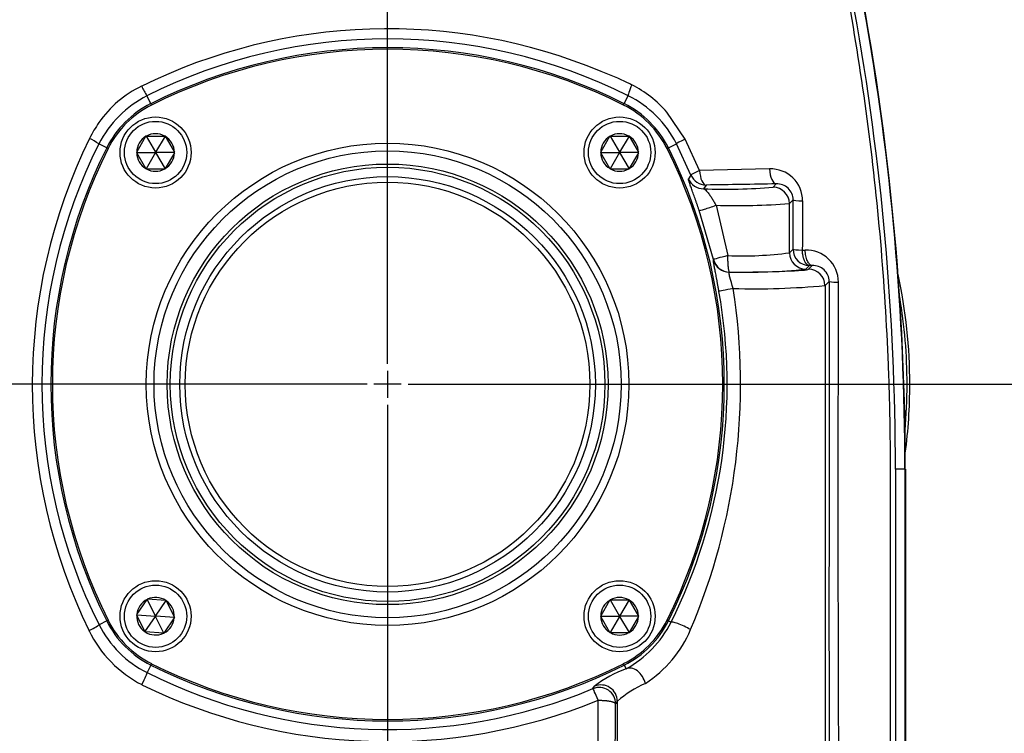
# Paper-space layout 'Sheet1' of a CAD drawing. Units: millimetres. Extents: x 0 to 210, y -3 to 297.
# Drawn here: x 152 to 170, y 195 to 209 of the extents above; entities that cross this region are included whole.
import ezdxf
from ezdxf.enums import TextEntityAlignment as Align
from ezdxf.lldxf.tags import DXFTag

# ---------------------------------------------------------------- set-up
doc = ezdxf.new("R2010")
doc.units = ezdxf.units.MM
for name, color, linetype in [('A900N0B000', 7, 'Continuous'), ('Default', 7, 'Continuous'), ('DV1_Default', 7, 'Continuous')]:
    doc.layers.add(name, color=color, linetype=linetype)
doc.styles.add('SEACAD_Arial', font='arial.ttf')
tags = doc.linetypes.add('CENTER2', pattern=[28.575, 19.05, -3.175, 3.175, -3.175]).pattern_tags.tags
tags[10:11] = [DXFTag(74, 4), DXFTag(75, 0), DXFTag(340, '0'), DXFTag(46, 0.0), DXFTag(50, 0.0), DXFTag(44, 0.0), DXFTag(45, 0.0)]
tags[8:9] = [DXFTag(74, 4), DXFTag(75, 0), DXFTag(340, '0'), DXFTag(46, 0.0), DXFTag(50, 0.0), DXFTag(44, 0.0), DXFTag(45, 0.0)]
tags[6:7] = [DXFTag(74, 4), DXFTag(75, 0), DXFTag(340, '0'), DXFTag(46, 0.0), DXFTag(50, 0.0), DXFTag(44, 0.0), DXFTag(45, 0.0)]
tags[4:5] = [DXFTag(74, 4), DXFTag(75, 0), DXFTag(340, '0'), DXFTag(46, 0.0), DXFTag(50, 0.0), DXFTag(44, 0.0), DXFTag(45, 0.0)]
doc.dimstyles.new('ISO-InstDr', dxfattribs={"dimtxt": 1.6, "dimasz": 2.24, "dimexe": 0.8, "dimexo": 0.8, "dimgap": 0.4, "dimtad": 1, "dimdec": 0, "dimlfac": 10, "dimzin": 0, "dimdsep": 46, "dimtxsty": 'SEACAD_Arial', "dimblk1": '_SE_FILLED', "dimblk2": '_SE_FILLED', "dimsah": 1, "dimcen": 0.8, "dimadec": 0, "dimazin": 0, "dimtfac": 0.5, "dimtofl": 0, "dimtmove": 0, "dimatfit": 3, "dimfxl": 1, "dimtzin": 0, "dimarcsym": 0})

# ---------------------------------------------------------------- blocks, each defined once
blk = doc.blocks.new('SE2')
at = {"layer": 'A900N0B000', "color": 7, "linetype": 'Continuous'}
for p, q in [((154.654, 206.979), (154.582, 207.122)), ((163.31, 206.979), (163.383, 207.123)), ((154.667, 206.953), (154.654, 206.979)), ((163.297, 206.953), (163.31, 206.979)), ((164.424, 206.33), (164.091, 206.823)), ((154.395, 206.09), (154.564, 206.381)), ((154.566, 206.385), (154.564, 206.381)), ((154.571, 206.385), (154.566, 206.385)), ((154.566, 206.385), (154.738, 206.088)), ((154.571, 206.385), (154.908, 206.385)), ((154.912, 206.385), (154.741, 206.088)), ((154.912, 206.385), (154.908, 206.385)), ((154.915, 206.381), (154.912, 206.385)), ((154.915, 206.381), (155.083, 206.09)), ((162.881, 206.09), (163.049, 206.381)), ((163.051, 206.385), (163.049, 206.381)), ((163.056, 206.385), (163.051, 206.385)), ((163.051, 206.385), (163.223, 206.088)), ((163.056, 206.385), (163.393, 206.385)), ((163.398, 206.385), (163.226, 206.088)), ((163.398, 206.385), (163.393, 206.385)), ((163.4, 206.381), (163.398, 206.385)), ((163.4, 206.381), (163.569, 206.09)), ((153.846, 206.171), (153.703, 206.243)), ((153.872, 206.158), (153.846, 206.171)), ((164.118, 206.171), (164.092, 206.158)), ((164.118, 206.171), (164.265, 206.244)), ((164.529, 205.673), (164.265, 206.244)), ((164.687, 205.754), (164.424, 206.33)), ((154.395, 206.09), (154.393, 206.085)), ((154.393, 206.085), (154.395, 206.081)), ((154.393, 206.085), (154.736, 206.085)), ((154.564, 205.79), (154.395, 206.081)), ((154.738, 206.082), (154.566, 205.785)), ((154.741, 206.082), (154.912, 205.785)), ((155.086, 206.085), (154.743, 206.085)), ((155.083, 206.081), (154.915, 205.79)), ((155.086, 206.085), (155.083, 206.09)), ((155.083, 206.081), (155.086, 206.085)), ((162.881, 206.09), (162.878, 206.085)), ((162.878, 206.085), (162.881, 206.081)), ((162.878, 206.085), (163.221, 206.085)), ((163.049, 205.79), (162.881, 206.081)), ((163.223, 206.082), (163.051, 205.785)), ((163.226, 206.082), (163.398, 205.785)), ((163.571, 206.085), (163.228, 206.085)), ((163.569, 206.081), (163.4, 205.79)), ((163.571, 206.085), (163.569, 206.09)), ((163.569, 206.081), (163.571, 206.085)), ((154.564, 205.79), (154.566, 205.785)), ((154.566, 205.785), (154.571, 205.785)), ((154.571, 205.785), (154.908, 205.785)), ((154.908, 205.785), (154.912, 205.785)), ((154.912, 205.785), (154.915, 205.79)), ((163.049, 205.79), (163.051, 205.785)), ((163.051, 205.785), (163.056, 205.785)), ((163.056, 205.785), (163.393, 205.785)), ((163.393, 205.785), (163.398, 205.785)), ((163.398, 205.785), (163.4, 205.79)), ((164.529, 205.673), (164.483, 205.605)), ((165.968, 205.785), (164.687, 205.754)), ((164.806, 205.49), (164.76, 205.42)), ((166.09, 205.51), (166.031, 205.45)), ((164.988, 205.119), (165.205, 204.198)), ((166.398, 205.218), (166.331, 205.151)), ((166.331, 204.25), (166.331, 205.151)), ((164.943, 204.128), (164.682, 205.021)), ((166.396, 204.315), (166.331, 204.25)), ((166.566, 204.299), (166.618, 204.3)), ((164.943, 204.128), (164.941, 204.126)), ((166.696, 204.015), (166.631, 203.95)), ((166.681, 203.95), (166.748, 204.016)), ((166.748, 204.016), (166.696, 204.015)), ((165.234, 203.898), (165.232, 203.896)), ((166.981, 203.65), (167.057, 203.726)), ((166.981, 203.65), (166.981, 191.436)), ((168.269, 200.293), (168.266, 191.143)), ((168.443, 200.292), (168.45, 200.292)), ((168.45, 200.292), (168.45, 200.292)), ((168.45, 200.292), (168.45, 189.843)), ((168.45, 189.843), (168.45, 200.292)), ((154.396, 197.629), (154.585, 197.908)), ((154.588, 197.912), (154.585, 197.908)), ((154.593, 197.911), (154.588, 197.912)), ((154.738, 197.603), (154.588, 197.912)), ((154.929, 197.887), (154.593, 197.911)), ((154.741, 197.603), (154.934, 197.887)), ((154.934, 197.887), (154.929, 197.887)), ((154.936, 197.883), (154.934, 197.887)), ((154.936, 197.883), (155.083, 197.58)), ((162.881, 197.604), (163.049, 197.896)), ((163.051, 197.9), (163.049, 197.896)), ((163.056, 197.9), (163.051, 197.9)), ((163.051, 197.9), (163.223, 197.603)), ((163.056, 197.9), (163.393, 197.9)), ((163.398, 197.9), (163.226, 197.603)), ((163.398, 197.9), (163.393, 197.9)), ((163.4, 197.896), (163.398, 197.9)), ((163.4, 197.896), (163.569, 197.604)), ((153.872, 197.527), (153.846, 197.515)), ((154.396, 197.629), (154.394, 197.625)), ((154.394, 197.625), (154.396, 197.62)), ((154.394, 197.625), (154.736, 197.6)), ((154.543, 197.318), (154.396, 197.62)), ((154.545, 197.313), (154.737, 197.597)), ((154.891, 197.288), (154.741, 197.597)), ((155.085, 197.575), (154.743, 197.6)), ((155.082, 197.571), (154.893, 197.293)), ((155.082, 197.571), (155.085, 197.575)), ((155.085, 197.575), (155.083, 197.58)), ((162.881, 197.604), (162.878, 197.6)), ((162.878, 197.6), (162.881, 197.596)), ((162.878, 197.6), (163.221, 197.6)), ((163.049, 197.304), (162.881, 197.596)), ((163.223, 197.597), (163.051, 197.3)), ((163.226, 197.597), (163.398, 197.3)), ((163.571, 197.6), (163.228, 197.6)), ((163.569, 197.596), (163.4, 197.304)), ((163.571, 197.6), (163.569, 197.604)), ((163.569, 197.596), (163.571, 197.6)), ((164.118, 197.515), (164.092, 197.527)), ((153.846, 197.515), (153.705, 197.444)), ((164.118, 197.515), (164.167, 197.49)), ((154.543, 197.318), (154.545, 197.313)), ((154.545, 197.313), (154.55, 197.313)), ((154.886, 197.289), (154.55, 197.313)), ((154.886, 197.289), (154.891, 197.288)), ((154.891, 197.288), (154.893, 197.293)), ((163.049, 197.304), (163.051, 197.3)), ((163.051, 197.3), (163.056, 197.3)), ((163.056, 197.3), (163.393, 197.3)), ((163.393, 197.3), (163.398, 197.3)), ((163.398, 197.3), (163.4, 197.304)), ((154.654, 196.707), (154.585, 196.569)), ((154.654, 196.707), (154.667, 196.732)), ((163.31, 196.707), (163.297, 196.732)), ((163.31, 196.707), (163.344, 196.639)), ((162.738, 196.275), (162.767, 196.32)), ((163.183, 196.043), (163.153, 195.998)), ((163.183, 196.043), (163.183, 191.436))]:
    blk.add_line(p, q, dxfattribs=at)
for centre, radius in [((154.739, 206.085), 0.65), ((163.225, 206.085), 0.65), ((154.739, 206.085), 0.57), ((163.225, 206.085), 0.57), ((158.982, 201.843), 4.412), ((158.982, 201.843), 4.271), ((158.982, 201.843), 4.031), ((158.982, 201.843), 3.973), ((158.982, 201.843), 3.8), ((158.982, 201.843), 3.7), ((154.739, 197.6), 0.65), ((163.225, 197.6), 0.65), ((154.739, 197.6), 0.57), ((163.225, 197.6), 0.57)]:
    blk.add_circle(centre, radius, dxfattribs=at)
for centre, radius, start, end in [((120.333, 200.292), 48.116, 0, 11.836), ((120.705, 200.296), 47.563, 359.996, 10.1545), ((120.333, 200.293), 48.109, 359.9996, 10.0795), ((158.981, 198.215), 10.134, 67.3201, 116.3353), ((158.984, 198.357), 9.808, 63.3547, 116.6678), ((158.982, 198.332), 9.669, 63.4091, 116.5909), ((158.982, 198.332), 9.641, 63.4091, 116.5909), ((160.499, 201.215), 6.785, 64.9603, 69.3803), ((155.345, 205.494), 1.998, 115.4992, 145.2623), ((155.922, 207.979), 1.59, 205.3714, 212.5976), ((161.516, 203.59), 4.203, 62.6127, 63.8181), ((162.476, 205.412), 2.145, 41.1406, 62.9953), ((155.48, 205.344), 1.991, 116.8008, 153.1858), ((162.511, 205.367), 1.96, 26.5743, 63.6163), ((155.463, 205.361), 1.809, 116.5909, 153.4091), ((155.463, 205.361), 1.78, 116.5909, 153.4091), ((162.5, 205.361), 1.78, 26.5909, 63.4091), ((162.5, 205.361), 1.809, 26.5909, 63.4091), ((155.73, 205.241), 2.458, 145.5195, 153.3691), ((162.735, 201.828), 10.25, 153.8704, 205.9982), ((153.117, 205.44), 0.993, 53.8895, 65.3072), ((154.739, 206.085), 0.344, 120.7028, 179.2972), ((154.739, 206.085), 0.344, 60.7028, 119.2972), ((154.739, 206.085), 0.344, 0.7028, 59.2972), ((163.225, 206.085), 0.344, 120.7028, 179.2972), ((163.225, 206.085), 0.344, 60.7028, 119.2972), ((163.225, 206.085), 0.344, 0.7028, 59.2972), ((162.44, 201.846), 9.781, 153.2871, 206.7443), ((162.493, 201.843), 9.669, 153.4091, 206.5909), ((155.471, 201.843), 9.669, 333.4091, 26.5909), ((162.493, 201.843), 9.641, 153.4091, 206.5909), ((154.739, 206.085), 0.344, 180.7028, 239.2972), ((154.739, 206.085), 0.00343, 120.0038, 180.0038), ((154.739, 206.085), 0.00343, 180.0038, 240.0038), ((154.739, 206.085), 0.00343, 60.0038, 120.0038), ((154.739, 206.085), 0.00343, 240.0038, 300.0038), ((154.739, 206.085), 0.00343, 0.0038, 60.0038), ((154.739, 206.085), 0.00343, 300.0038, 0.0038), ((154.739, 206.085), 0.344, 300.7028, 359.2972), ((163.225, 206.085), 0.344, 180.7028, 239.2972), ((163.225, 206.085), 0.00343, 120.0038, 180.0038), ((163.225, 206.085), 0.00343, 180.0038, 240.0038), ((163.225, 206.085), 0.00343, 60.0038, 120.0038), ((163.225, 206.085), 0.00343, 240.0038, 300.0038), ((163.225, 206.085), 0.00343, 0.0038, 60.0038), ((163.225, 206.085), 0.00343, 300.0038, 0.0038), ((163.225, 206.085), 0.344, 300.7028, 359.2972), ((155.471, 201.843), 9.641, 333.4091, 26.5909), ((154.739, 206.085), 0.344, 240.7028, 299.2972), ((163.225, 206.085), 0.344, 240.7028, 299.2972), ((164.806, 205.79), 0.3, 202.953, 269.9498), ((165.988, 205.202), 0.583, 359.6842, 92.0005), ((164.76, 205.721), 0.3, 202.7019, 269.9659), ((165.141, 216.223), 10.81, 267.9784, 274.7255), ((166.031, 205.15), 0.3, 0.0826, 89.9174), ((166.106, 205.218), 0.292, 359.9566, 93.1184), ((165.339, 218.604), 13.49, 268.5059, 274.2162), ((165.463, 210.839), 6.646, 267.7754, 277.5086), ((166.631, 204.251), 0.3, 180.0826, 269.9174), ((166.639, 203.714), 0.586, 0.0021, 92.0534), ((166.765, 203.725), 0.292, 0.1756, 93.3563), ((165.542, 214.413), 10.519, 268.3221, 275.9403), ((158.982, 201.843), 9.55, 0, 12.1604), ((165.693, 217.685), 14.094, 268.4124, 275.2425), ((5736.511, 197.731), 5569.457, 179.938332, 180.065552), ((167.199, 204.531), 0.818, 259.9688, 271.8087), ((1303.781, 199.651), 1136.564, 179.795204, 180.404563), ((155.446, 201.842), 9.746, 333.4801, 10.0583), ((153.963, 201.844), 11.474, 336.9742, 8.7829), ((158.982, 201.843), 9.5, 0, 9.684), ((158.982, 201.843), 9.5, 354.91, 0), ((158.982, 201.843), 9.55, 352.4336, 360), ((154.739, 197.6), 0.344, 116.6016, 175.196), ((154.739, 197.6), 0.344, 56.6016, 115.196), ((154.739, 197.6), 0.344, 356.6016, 55.196), ((163.225, 197.6), 0.344, 120.7028, 179.2972), ((163.225, 197.6), 0.344, 60.7028, 119.2972), ((163.225, 197.6), 0.344, 0.7028, 59.2972), ((155.463, 198.324), 1.78, 206.5909, 243.4091), ((154.739, 197.6), 0.344, 176.6016, 235.196), ((154.739, 197.6), 0.00343, 115.9026, 175.9026), ((154.739, 197.6), 0.00343, 175.9026, 235.9026), ((154.739, 197.6), 0.00343, 235.9026, 295.9026), ((154.739, 197.6), 0.00343, 55.9026, 115.9026), ((154.739, 197.6), 0.00343, 355.9026, 55.9026), ((154.739, 197.6), 0.00343, 295.9026, 355.9026), ((154.739, 197.6), 0.344, 296.6016, 355.196), ((163.225, 197.6), 0.344, 180.7028, 239.2972), ((163.225, 197.6), 0.00343, 120.0038, 180.0038), ((163.225, 197.6), 0.00343, 180.0038, 240.0038), ((163.225, 197.6), 0.00343, 60.0038, 120.0038), ((163.225, 197.6), 0.00343, 240.0038, 300.0038), ((163.225, 197.6), 0.00343, 0.0038, 60.0038), ((163.225, 197.6), 0.00343, 300.0038, 0.0038), ((162.5, 198.324), 1.78, 296.5909, 333.4091), ((163.225, 197.6), 0.344, 300.7028, 359.2972), ((155.466, 198.333), 1.972, 206.7948, 243.4639), ((155.463, 198.324), 1.809, 206.5909, 243.4091), ((162.5, 198.324), 1.809, 296.5909, 333.4091), ((162.411, 198.364), 1.961, 298.3919, 333.523), ((162.542, 198.179), 2.145, 302.564, 337.4356), ((155.471, 198.277), 2.164, 205.7891, 243.0336), ((154.739, 197.6), 0.344, 236.6016, 295.196), ((163.225, 197.6), 0.344, 240.7028, 299.2972), ((158.982, 205.353), 9.669, 243.4091, 296.5909), ((158.982, 205.353), 9.641, 243.4091, 296.5909), ((164.112, 194.574), 2.204, 110.4083, 127.6027), ((158.982, 205.33), 9.803, 243.3479, 292.5303), ((158.979, 205.495), 10.19, 243.8567, 292.2263), ((162.853, 195.997), 0.3, 0.1409, 112.3372), ((164.572, 194.435), 2.125, 114.3166, 130.8026), ((-814.408, 198.493), 977.245, 359.586479, 359.857536), ((-4262.235, 230.518), 4425.522, 359.49312, 359.553081)]:
    blk.add_arc(centre, radius, start, end, dxfattribs=at)
for centre, major_axis, ratio, start_param, end_param in [((164.533, 206.379), (-0.268, -0.134), 0.019745, 5.119327, 6.248271), ((164.806, 205.789), (-0.276, -0.117), 0.049557, 5.136409, 6.248236), ((164.806, 205.789), (0.005, -0.3), 0.400684, 4.825876, 6.245085), ((166.09, 205.809), (0.005, -0.3), 0.410609, 4.787999, 6.244901), ((164.965, 205.119), (-0.284, -0.098), 0.024605, 0.034917, 1.642184), ((166.698, 205.218), (-0.3, 0.001), 0.072319, 0.034998, 1.136497), ((165.234, 204.198), (-0.292, -0.071), 0.02324, 4.808076, 6.248269), ((166.696, 204.315), (-0.3, 0.001), 0.062813, 0.034976, 1.122022), ((166.696, 204.315), (-0.212, 0.212), 0.998783, 0.786007, 2.355586), ((165.232, 204.196), (-0.236, 0.186), 0.999014, 0.904153, 2.237439), ((165.234, 204.198), (-0.236, 0.186), 0.999014, 0.904251, 2.237342), ((165.082, 203.952), (1.6, 0), 0.034921, 4.806532, 6.248279), ((166.681, 203.65), (0.212, -0.212), 0.998783, 0.786007, 2.355586), ((165.337, 203.596), (-0.295, -0.053), 0.020535, 4.826946, 6.248271), ((168.243, 200.292), (0.2, 0), 0.000108, 0.034907, 1.441239), ((153.437, 197.31), (0.268, 0.135), 0.053841, 5.007642, 6.248228), ((164.435, 197.356), (-0.269, 0.133), 0.135231, 4.445505, 6.247955), ((163.478, 196.371), (-0.143, 0.264), 0.683526, 4.357497, 6.235355), ((154.45, 196.301), (0.134, 0.268), 0.046293, 4.913147, 6.248241), ((162.853, 195.998), (-0.115, 0.277), 0.021733, 4.938314, 6.248271), ((162.883, 196.043), (-0.25, 0.166), 0.998063, 3.7297, 5.695488)]:
    blk.add_ellipse(centre, major_axis=major_axis, ratio=ratio, start_param=start_param, end_param=end_param, dxfattribs=at)
for points, knots in [([(167.396, 208.937), (167.663, 207.451), (167.864, 205.958), (168.058, 203.704), (168.105, 202.951), (168.15, 201.822), (168.161, 201.446), (168.172, 200.692), (168.173, 199.939), (168.172, 199.183), (168.172, 198.427), (168.172, 198.049), (168.172, 196.916), (168.172, 196.16), (168.174, 193.894), (168.176, 192.383), (168.179, 190.872)], [0, 0, 0, 0, 0.25, 0.25, 0.375, 0.375, 0.4375, 0.4375, 0.5, 0.5625, 0.5625, 0.625, 0.625, 0.75, 0.75, 1, 1, 1, 1]), ([(163.45, 207.322), (163.427, 207.273), (163.385, 207.171), (163.378, 207.127), (163.383, 207.123)], [0, 0, 0, 0, 0.500054, 1, 1, 1, 1]), ([(164.682, 205.021), (164.679, 205.028), (164.674, 205.043), (164.666, 205.066), (164.658, 205.088), (164.651, 205.111), (164.643, 205.133), (164.635, 205.155), (164.627, 205.177), (164.62, 205.199), (164.612, 205.22), (164.594, 205.27), (164.568, 205.344), (164.537, 205.432), (164.511, 205.504), (164.497, 205.547), (164.489, 205.572), (164.485, 205.585), (164.483, 205.595), (164.482, 205.602), (164.483, 205.604), (164.483, 205.605)], [0, 0, 0, 0, 0.024591, 0.049149, 0.073715, 0.098329, 0.123033, 0.147867, 0.172872, 0.198084, 0.223544, 0.249287, 0.375032, 0.499866, 0.623962, 0.74948, 0.800174, 0.850292, 0.900113, 0.949921, 1, 1, 1, 1]), ([(164.76, 205.42), (164.761, 205.42), (164.764, 205.42), (164.772, 205.417), (164.784, 205.409), (164.804, 205.393), (164.829, 205.365), (164.855, 205.332), (164.877, 205.301), (164.896, 205.272), (164.915, 205.242), (164.935, 205.211), (164.953, 205.18), (164.971, 205.149), (164.982, 205.129), (164.988, 205.119)], [0, 0, 0, 0, 0.02652, 0.076781, 0.152456, 0.255544, 0.398821, 0.50748, 0.584811, 0.660479, 0.733987, 0.804934, 0.873106, 0.938235, 1, 1, 1, 1]), ([(165.234, 203.898), (165.234, 203.899), (165.232, 203.9), (165.228, 203.906), (165.223, 203.922), (165.218, 203.949), (165.215, 203.977), (165.213, 204.002), (165.212, 204.016), (165.21, 204.032), (165.209, 204.052), (165.208, 204.075), (165.207, 204.101), (165.206, 204.131), (165.205, 204.163), (165.205, 204.186), (165.205, 204.198)], [0, 0, 0, 0, 0.033335, 0.125029, 0.249945, 0.354796, 0.499748, 0.533173, 0.572139, 0.616646, 0.666694, 0.722281, 0.783406, 0.850068, 0.922267, 1, 1, 1, 1]), ([(166.696, 204.015), (166.694, 204.016), (166.69, 204.016), (166.682, 204.018), (166.668, 204.023), (166.65, 204.037), (166.628, 204.063), (166.613, 204.089), (166.603, 204.112), (166.597, 204.126), (166.592, 204.142), (166.586, 204.16), (166.581, 204.182), (166.576, 204.207), (166.571, 204.235), (166.568, 204.265), (166.566, 204.287), (166.566, 204.299)], [0, 0, 0, 0, 0.031271, 0.062542, 0.125067, 0.249983, 0.355045, 0.499787, 0.534562, 0.57454, 0.61972, 0.670101, 0.725683, 0.786465, 0.852446, 0.923624, 1, 1, 1, 1]), ([(166.748, 204.016), (166.731, 204.018), (166.715, 204.026), (166.685, 204.055), (166.671, 204.076), (166.647, 204.128), (166.638, 204.158), (166.623, 204.226), (166.619, 204.263), (166.618, 204.3)], [0, 0, 0, 0, 0.25, 0.25, 0.5, 0.5, 0.75, 0.75, 1, 1, 1, 1]), ([(165.042, 203.544), (165.041, 203.551), (165.038, 203.566), (165.034, 203.589), (165.03, 203.611), (165.026, 203.633), (165.022, 203.655), (165.018, 203.677), (165.014, 203.699), (165.01, 203.72), (165.006, 203.742), (164.997, 203.791), (164.983, 203.865), (164.966, 203.953), (164.953, 204.025), (164.946, 204.069), (164.942, 204.093), (164.941, 204.107), (164.94, 204.116), (164.94, 204.123), (164.941, 204.125), (164.941, 204.126)], [0, 0, 0, 0, 0.024985, 0.049877, 0.074714, 0.09954, 0.124393, 0.149316, 0.174349, 0.199531, 0.224903, 0.250502, 0.375896, 0.500069, 0.624208, 0.749746, 0.79968, 0.849375, 0.899129, 0.949241, 1, 1, 1, 1]), ([(165.303, 203.596), (165.279, 203.673), (165.245, 203.786), (165.224, 203.877), (165.227, 203.895), (165.232, 203.896)], [0, 0, 0, 0, 0.5, 0.75, 1, 1, 1, 1]), ([(162.833, 196.063), (162.839, 196.063), (162.851, 196.063), (162.869, 196.063), (162.886, 196.062), (162.904, 196.061), (162.922, 196.06), (162.94, 196.059), (162.957, 196.058), (162.975, 196.056), (162.991, 196.054), (163.008, 196.052), (163.024, 196.05), (163.04, 196.047), (163.054, 196.045), (163.069, 196.042), (163.083, 196.038), (163.097, 196.034), (163.111, 196.029), (163.123, 196.024), (163.135, 196.018), (163.144, 196.012), (163.151, 196.005), (163.152, 196.001), (163.153, 195.998)], [0, 0, 0, 0, 0.036619, 0.073501, 0.110658, 0.148103, 0.18585, 0.22391, 0.262295, 0.301018, 0.340088, 0.379518, 0.419315, 0.45949, 0.500051, 0.539686, 0.583266, 0.630814, 0.682347, 0.737879, 0.797416, 0.860957, 0.928493, 1, 1, 1, 1])]:
    blk.add_open_spline(points, degree=3, knots=knots, dxfattribs=at)
for points in [[(166.09, 205.51), (165.663, 205.503), (165.235, 205.496), (164.806, 205.49)], [(166.396, 204.315), (166.397, 204.616), (166.398, 204.917), (166.398, 205.218)], [(166.572, 205.198), (166.57, 204.899), (166.568, 204.599), (166.566, 204.299)], [(168.443, 200.292), (168.443, 197.243), (168.443, 194.193), (168.443, 191.143)]]:
    blk.add_open_spline(points, degree=3, dxfattribs=at)
at = {"layer": 'DV1_Default', "color": 7, "linetype": 'CENTER2'}
for p, q in [((158.982, 202.218), (158.982, 211.693)), ((158.982, 202.093), (158.982, 201.593)), ((158.607, 201.843), (149.132, 201.843)), ((159.232, 201.843), (158.732, 201.843)), ((159.357, 201.843), (168.832, 201.843)), ((158.982, 201.468), (158.982, 191.993))]:
    blk.add_line(p, q, dxfattribs=at)
blk = doc.blocks.new('DMBLK405')
at = {"layer": 'Default', "linetype": 'Continuous'}
for points in [[(190.312, 243.598), (189.939, 245.838), (189.565, 243.598)], [(190.312, 204.083), (189.565, 204.083), (189.939, 201.843)]]:
    blk.add_hatch(color=7, dxfattribs=at).paths.add_polyline_path(points)
at = {"layer": 'Default', "color": 7, "linetype": 'Continuous'}
for p, q in [((158.182, 245.838), (190.739, 245.838)), ((189.939, 201.843), (189.939, 245.838)), ((169.632, 201.843), (190.739, 201.843))]:
    blk.add_line(p, q, dxfattribs=at)
at = {"layer": 'Default', "color": 7, "linetype": 'Continuous', "style": 'SEACAD_Arial'}
for s, p in [(')', (187.939, 230.91)), ('17.32"', (187.939, 223.676)), ('440', (186.019, 223.676)), ('(', (187.939, 222.145))]:
    blk.add_text(s, height=1.6, rotation=90, dxfattribs=at).set_placement(p, align=Align.TOP_LEFT)
blk = doc.blocks.new('_SE_FILLED')
at = {"color": 0}
blk.add_line((0, 0), (-1, 0), dxfattribs=at)
blk.add_solid([(0, 0), (-1, -0.1665), (-1, 0.1665), (0, 0)], dxfattribs=at)
blk = doc.blocks.new('DMBLK406')
at = {"layer": 'Default', "linetype": 'Continuous'}
for points in [[(156.742, 169.314), (158.982, 169.687), (156.742, 170.06)], [(167.322, 169.314), (167.322, 170.06), (165.082, 169.687)]]:
    blk.add_hatch(color=7, dxfattribs=at).paths.add_polyline_path(points)
at = {"layer": 'Default', "color": 7, "linetype": 'Continuous'}
for p, q in [((158.982, 191.193), (158.982, 168.887)), ((165.082, 189.371), (165.082, 168.887)), ((158.982, 169.687), (154.502, 169.687)), ((179.611, 169.687), (165.082, 169.687))]:
    blk.add_line(p, q, dxfattribs=at)
at = {"layer": 'Default', "color": 7, "linetype": 'Continuous', "style": 'SEACAD_Arial'}
for s, p in [('61', (172.338, 173.607)), ('(', (170.807, 171.687)), ('2.40"', (172.338, 171.687)), (')', (178.32, 171.687))]:
    blk.add_text(s, height=1.6, dxfattribs=at).set_placement(p, align=Align.TOP_LEFT)
blk = doc.blocks.new('DMBLK407')
at = {"layer": 'Default', "linetype": 'Continuous'}
for points in [[(123.452, 169.314), (123.452, 170.06), (121.212, 169.687)], [(156.742, 169.314), (158.982, 169.687), (156.742, 170.06)]]:
    blk.add_hatch(color=7, dxfattribs=at).paths.add_polyline_path(points)
at = {"layer": 'Default', "color": 7, "linetype": 'Continuous'}
for p, q in [((158.982, 201.043), (158.982, 168.887)), ((121.212, 196.043), (121.212, 168.887)), ((158.982, 169.687), (121.212, 169.687))]:
    blk.add_line(p, q, dxfattribs=at)
at = {"layer": 'Default', "color": 7, "linetype": 'Continuous', "style": 'SEACAD_Arial'}
for s, p in [('378', (136.88, 173.607)), ('(', (135.349, 171.687)), ('14.87"', (136.88, 171.687)), (')', (144.114, 171.687))]:
    blk.add_text(s, height=1.6, dxfattribs=at).set_placement(p, align=Align.TOP_LEFT)
blk = doc.blocks.new('DMBLK408')
at = {"layer": 'Default', "linetype": 'Continuous'}
for points in [[(161.222, 280.905), (158.982, 280.532), (161.222, 280.159)], [(172.442, 280.905), (172.442, 280.159), (174.682, 280.532)]]:
    blk.add_hatch(color=7, dxfattribs=at).paths.add_polyline_path(points)
at = {"layer": 'Default', "color": 7, "linetype": 'Continuous'}
for p, q in [((158.982, 202.643), (158.982, 281.332)), ((174.682, 207.368), (174.682, 281.332)), ((158.982, 280.532), (188.101, 280.532))]:
    blk.add_line(p, q, dxfattribs=at)
at = {"layer": 'Default', "color": 7, "linetype": 'Continuous', "style": 'SEACAD_Arial'}
for s, p in [('157', (180.828, 284.452)), ('(', (179.297, 282.532)), (')', (186.811, 282.532)), ('6.18"', (180.828, 282.532))]:
    blk.add_text(s, height=1.6, dxfattribs=at).set_placement(p, align=Align.TOP_LEFT)
blk = doc.blocks.new('DMBLK409')
at = {"layer": 'Default', "linetype": 'Continuous'}
for points in [[(190.251, 199.603), (189.878, 201.843), (189.504, 199.603)], [(190.251, 181.061), (189.504, 181.061), (189.878, 178.821)]]:
    blk.add_hatch(color=7, dxfattribs=at).paths.add_polyline_path(points)
at = {"layer": 'Default', "color": 7, "linetype": 'Continuous'}
for p, q in [((159.782, 201.843), (190.678, 201.843)), ((189.878, 178.821), (189.878, 201.843)), ((173.703, 178.821), (190.678, 178.821))]:
    blk.add_line(p, q, dxfattribs=at)
at = {"layer": 'Default', "color": 7, "linetype": 'Continuous', "style": 'SEACAD_Arial'}
for s, p in [(')', (187.878, 193.723)), ('9.06"', (187.878, 187.74)), ('230', (185.958, 187.74)), ('(', (187.878, 186.21))]:
    blk.add_text(s, height=1.6, rotation=90, dxfattribs=at).set_placement(p, align=Align.TOP_LEFT)
blk = doc.blocks.new('DMBLK410')
at = {"layer": 'Default', "linetype": 'Continuous'}
for points in [[(149.742, 280.905), (149.742, 280.159), (151.982, 280.532)], [(161.222, 280.905), (158.982, 280.532), (161.222, 280.159)]]:
    blk.add_hatch(color=7, dxfattribs=at).paths.add_polyline_path(points)
at = {"layer": 'Default', "color": 7, "linetype": 'Continuous'}
for p, q in [((151.982, 277.102), (151.982, 281.332)), ((158.982, 202.643), (158.982, 281.332)), ((151.982, 280.532), (139.519, 280.532)), ((163.462, 280.532), (158.982, 280.532))]:
    blk.add_line(p, q, dxfattribs=at)
at = {"layer": 'Default', "color": 7, "linetype": 'Continuous', "style": 'SEACAD_Arial'}
for s, p in [('70', (141.609, 284.452)), ('(', (140.079, 282.532)), (')', (147.592, 282.532)), ('2.76"', (141.609, 282.532))]:
    blk.add_text(s, height=1.6, dxfattribs=at).set_placement(p, align=Align.TOP_LEFT)
blk = doc.blocks.new('DMBLK418')
at = {"layer": 'Default', "linetype": 'Continuous'}
for points in [[(123.452, 286.207), (121.212, 285.834), (123.452, 285.46)], [(173.83, 286.207), (173.83, 285.46), (176.07, 285.834)]]:
    blk.add_hatch(color=7, dxfattribs=at).paths.add_polyline_path(points)
at = {"layer": 'Default', "color": 7, "linetype": 'Continuous'}
for p, q in [((121.212, 202.643), (121.212, 286.634)), ((176.07, 185.344), (176.07, 286.634)), ((121.212, 285.834), (176.07, 285.834))]:
    blk.add_line(p, q, dxfattribs=at)
at = {"layer": 'Default', "color": 7, "linetype": 'Continuous', "style": 'SEACAD_Arial'}
for s, p in [('549', (145.424, 289.754)), ('(', (143.893, 287.834)), ('21.60"', (145.424, 287.834)), (')', (152.658, 287.834))]:
    blk.add_text(s, height=1.6, dxfattribs=at).set_placement(p, align=Align.TOP_LEFT)
blk = doc.blocks.new('DMBLK419')
at = {"layer": 'Default', "linetype": 'Continuous'}
for points in [[(199.849, 273.098), (199.475, 275.338), (199.102, 273.098)], [(199.849, 204.083), (199.102, 204.083), (199.475, 201.843)]]:
    blk.add_hatch(color=7, dxfattribs=at).paths.add_polyline_path(points)
at = {"layer": 'Default', "color": 7, "linetype": 'Continuous'}
for p, q in [((158.182, 275.338), (200.275, 275.338)), ((199.475, 275.338), (199.475, 201.843)), ((159.782, 201.843), (200.275, 201.843))]:
    blk.add_line(p, q, dxfattribs=at)
at = {"layer": 'Default', "color": 7, "linetype": 'Continuous', "style": 'SEACAD_Arial'}
for s, p in [(')', (197.475, 242.608)), ('28.94"', (197.475, 235.373)), ('735', (195.555, 235.373)), ('(', (197.475, 233.842))]:
    blk.add_text(s, height=1.6, rotation=90, dxfattribs=at).set_placement(p, align=Align.TOP_LEFT)

psp = doc.layouts.new('Sheet1')

# ---------------------------------------------------------------- block references
at = {"layer": 'Default'}
psp.add_blockref('SE2', (0, 0), dxfattribs=at)

# ---------------------------------------------------------------- dimensions: what is measured, and where the dimension line sits
at = {"layer": 'Default', "color": 7, "linetype": 'Continuous'}
for base, p1, p2, picture, middle in [((176.07, 285.834), (121.212, 201.843), (176.07, 184.544), 'DMBLK418', (148.641, 285.834)), ((151.982, 280.532), (158.982, 201.843), (151.982, 276.302), 'DMBLK410', (148.882, 280.532)), ((174.682, 280.532), (158.982, 201.843), (174.682, 206.568), 'DMBLK408', (178.737, 280.532)), ((121.212, 169.687), (158.982, 201.843), (121.212, 196.843), 'DMBLK407', (140.097, 169.687)), ((158.982, 169.687), (165.082, 190.721), (158.982, 201.843), 'DMBLK406', (170.247, 169.687))]:
    dim = psp.add_linear_dim(base=base, p1=p1, p2=p2, text='\\A1;<>', dimstyle='ISO-InstDr', override={"dimpost": '\\X'}, dxfattribs=at)
    dim.commit()
    dim.dimension.update_dxf_attribs({"geometry": picture, "text_midpoint": middle, "dimtype": 160})
for base, p1, p2, picture, middle in [((199.475, 201.843), (157.382, 275.338), (158.982, 201.843), 'DMBLK419', (199.475, 238.59)), ((189.939, 245.838), (158.982, 201.843), (157.382, 245.838), 'DMBLK405', (189.939, 226.893)), ((189.878, 201.843), (172.903, 178.821), (158.982, 201.843), 'DMBLK409', (189.878, 190.332))]:
    dim = psp.add_linear_dim(base=base, p1=p1, p2=p2, angle=90, text='\\A1;<>', dimstyle='ISO-InstDr', override={"dimpost": '\\X'}, dxfattribs=at)
    dim.commit()
    dim.dimension.update_dxf_attribs({"geometry": picture, "text_midpoint": middle, "dimtype": 160})

doc.saveas('drawing.dxf')
